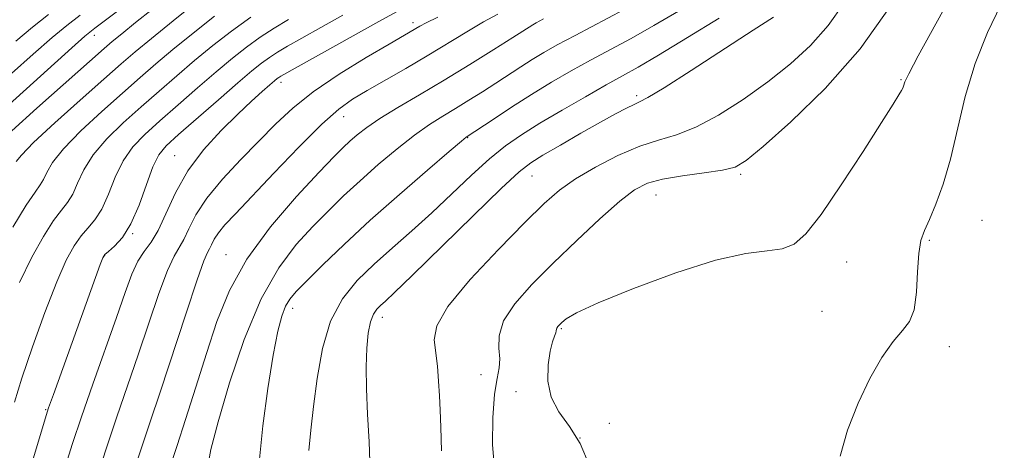
# Model space of a CAD drawing. Extents: x 2122300 to 2125200, y 357300 to 360200.
# Drawn here: x 2124322 to 2124472, y 358932 to 358998 of the extents above; entities that cross this region are included whole.
import ezdxf

# ---------------------------------------------------------------- set-up
doc = ezdxf.new("R2010")
doc.units = 0
doc.header["$MEASUREMENT"] = 0
for name, color, linetype, lineweight in [('DTM SPOT ELEVATION', 2, 'Continuous', 13), ('INDEX CONTOUR', 41, 'Continuous', 13), ('INTERMEDIATE CONTOUR', 44, 'Continuous', 0)]:
    doc.layers.add(name, color=color, linetype=linetype, lineweight=lineweight)

msp = doc.modelspace()

# ---------------------------------------------------------------- linework, layer by layer
at = {"layer": 'DTM SPOT ELEVATION'}
for p in [(2124381.78, 358997.09, 899.57), (2124333.09, 358995.17, 884.57), (2124361.57, 358988.01, 898.47), (2124456.31, 358988.38, 917.87), (2124415.95, 358985.96, 911.67), (2124371.16, 358982.73, 902.77), (2124390.11, 358979.56, 908.07), (2124345.35, 358976.77, 897.17), (2124399.96, 358973.69, 912.87), (2124431.83, 358973.93, 916.27), (2124418.88, 358970.78, 916.87), (2124468.7, 358966.9, 921.3), (2124338.94, 358964.85, 896.07), (2124460.65, 358963.87, 920.2), (2124334.66, 358961.53, 896.07), (2124353.17, 358961.65, 903.27), (2124448.02, 358960.55, 918.87), (2124363.36, 358953.45, 908.57), (2124444.26, 358952.99, 919.3), (2124377.09, 358952.1, 912.57), (2124404.44, 358950.36, 918.17), (2124463.69, 358947.6, 920.5), (2124392.16, 358943.33, 915.17), (2124397.51, 358940.74, 917.47), (2124325.62, 358937.99, 895.87), (2124411.74, 358935.92, 919.3), (2124407.29, 358933.65, 917.8)]:
    msp.add_point(p, dxfattribs=at)
at = {"layer": 'INDEX CONTOUR'}
for points in [[(2124473.361, 359003.426, 920), (2124471.557, 358999.823, 920), (2124469.523, 358995.582, 920), (2124467.626, 358990.85, 920), (2124466.135, 358985.815, 920), (2124463.861, 358976.25, 920), (2124462.733, 358972.417, 920), (2124461.623, 358969.36, 920), (2124460.644, 358967.051, 920), (2124459.887, 358965.369, 920), (2124459.355, 358963.824, 920), (2124459.027, 358961.838, 920), (2124458.856, 358959.046, 920), (2124458.68, 358955.946, 920), (2124458.313, 358953.251, 920), (2124457.6, 358951.441, 920), (2124456.527, 358950.058, 920), (2124455.115, 358948.41, 920), (2124453.409, 358945.952, 920), (2124451.56, 358942.736, 920), (2124449.745, 358938.96, 920), (2124448.156, 358934.869, 920), (2124447.044, 358930.885, 920)], [(2124351.441, 358998.091, 890), (2124348.152, 358995.499, 890), (2124345.093, 358993.002, 890), (2124342.492, 358990.816, 890), (2124340.06, 358988.713, 890), (2124337.385, 358986.357, 890), (2124334.22, 358983.539, 890), (2124331.007, 358980.561, 890), (2124328.356, 358977.854, 890), (2124326.708, 358975.753, 890), (2124325.832, 358974.23, 890), (2124325.327, 358973.161, 890), (2124324.817, 358972.341, 890), (2124324.016, 358971.232, 890), (2124322.664, 358969.214, 890), (2124320.618, 358965.883, 890)], [(2124326.085, 358998.341, 880), (2124323.639, 358996.435, 880), (2124321.09, 358994.295, 880)], [(2124385.539, 358997.965, 900), (2124383.782, 358997.099, 900), (2124382.787, 358996.566, 900), (2124378.099, 358993.829, 900), (2124374.619, 358991.772, 900), (2124370.481, 358989.215, 900), (2124366.529, 358986.549, 900), (2124363.387, 358984.06, 900), (2124360.791, 358981.633, 900), (2124355.446, 358976.179, 900), (2124352.637, 358973.177, 900), (2124350.252, 358970.289, 900), (2124348.601, 358967.728, 900), (2124347.527, 358965.594, 900), (2124346.762, 358963.961, 900), (2124345.263, 358961.433, 900), (2124344.255, 358959.244, 900), (2124342.949, 358955.707, 900), (2124341.423, 358951.207, 900), (2124339.795, 358946.348, 900), (2124338.162, 358941.599, 900), (2124336.532, 358936.892, 900), (2124334.889, 358932.022, 900), (2124333.252, 358926.936, 900)], [(2124428.535, 358997.807, 910), (2124423.699, 358994.819, 910), (2124419.278, 358992.144, 910), (2124416.137, 358990.302, 910), (2124413.762, 358988.965, 910), (2124411.292, 358987.595, 910), (2124408.104, 358985.794, 910), (2124404.53, 358983.734, 910), (2124401.139, 358981.727, 910), (2124398.342, 358979.98, 910), (2124395.914, 358978.277, 910), (2124393.469, 358976.293, 910), (2124390.714, 358973.803, 910), (2124384.618, 358968.077, 910), (2124381.567, 358965.323, 910), (2124378.62, 358962.717, 910), (2124375.822, 358960.213, 910), (2124373.232, 358957.715, 910), (2124370.97, 358954.932, 910), (2124369.177, 358951.526, 910), (2124367.936, 358947.317, 910), (2124367.125, 358942.755, 910), (2124366.566, 358938.446, 910), (2124366.127, 358934.842, 910), (2124365.846, 358931.769, 910)]]:
    msp.add_polyline3d(points, dxfattribs=at)
at = {"layer": 'INTERMEDIATE CONTOUR'}
for points in [[(2124342.854, 359003.616, 884), (2124333.162, 358996.265, 884), (2124331.625, 358995.018, 884), (2124329.613, 358993.249, 884), (2124310.446, 358975.962, 884)], [(2124464.598, 359002.335, 918), (2124458.957, 358992.042, 918), (2124457.489, 358989.264, 918), (2124456.91, 358988.049, 918), (2124456.694, 358987.393, 918), (2124456.574, 358987.116, 918), (2124456.37, 358986.73, 918), (2124455.988, 358986.071, 918), (2124455.107, 358984.638, 918), (2124453.347, 358981.848, 918), (2124450.519, 358977.423, 918), (2124447.185, 358972.321, 918), (2124444.095, 358967.807, 918), (2124441.791, 358964.855, 918), (2124439.982, 358963.272, 918), (2124438.165, 358962.572, 918), (2124435.854, 358962.267, 918), (2124432.607, 358961.857, 918), (2124427.997, 358960.839, 918), (2124421.907, 358958.901, 918), (2124415.449, 358956.501, 918), (2124410.049, 358954.289, 918), (2124406.762, 358952.77, 918), (2124405.178, 358951.856, 918), (2124404.521, 358951.313, 918), (2124404.139, 358950.939, 918), (2124403.887, 358950.664, 918), (2124403.747, 358950.454, 918), (2124403.688, 358950.265, 918), (2124403.649, 358950.04, 918), (2124403.557, 358949.714, 918), (2124403.359, 358949.201, 918), (2124403.072, 358948.328, 918), (2124402.734, 358946.9, 918), (2124402.42, 358944.818, 918), (2124402.37, 358942.358, 918), (2124402.861, 358939.892, 918), (2124404.058, 358937.667, 918), (2124405.674, 358935.43, 918), (2124407.308, 358932.805, 918), (2124408.663, 358929.578, 918)], [(2124341.943, 358999.169, 886), (2124339.369, 358997.112, 886), (2124337.261, 358995.409, 886), (2124335.816, 358994.22, 886), (2124334.568, 358993.149, 886), (2124324.31, 358984.051, 886), (2124316.581, 358977.1, 886)], [(2124348.77, 359000.315, 888), (2124345.12, 358997.398, 888), (2124341.791, 358994.698, 888), (2124339.313, 358992.644, 888), (2124337.158, 358990.791, 888), (2124334.532, 358988.477, 888), (2124330.936, 358985.286, 888), (2124327.038, 358981.782, 888), (2124323.799, 358978.776, 888), (2124321.931, 358976.877, 888), (2124321.141, 358975.891, 888)], [(2124414.029, 358999.119, 906), (2124406.51, 358995.161, 906), (2124403.805, 358993.702, 906), (2124401.749, 358992.536, 906), (2124399.988, 358991.471, 906), (2124398.223, 358990.347, 906), (2124394.436, 358987.875, 906), (2124392.391, 358986.562, 906), (2124390.31, 358985.255, 906), (2124388.275, 358984.011, 906), (2124386.322, 358982.841, 906), (2124384.298, 358981.562, 906), (2124382.005, 358979.943, 906), (2124379.323, 358977.836, 906), (2124376.449, 358975.421, 906), (2124373.664, 358972.96, 906), (2124371.165, 358970.644, 906), (2124368.832, 358968.369, 906), (2124366.466, 358965.96, 906), (2124363.919, 358963.193, 906), (2124361.247, 358959.658, 906), (2124358.561, 358954.894, 906), (2124355.988, 358948.72, 906), (2124353.722, 358942.068, 906), (2124351.977, 358936.147, 906), (2124350.898, 358931.89, 906), (2124350.354, 358929.111, 906)], [(2124447.596, 359000.033, 914), (2124445.211, 358996.667, 914), (2124442.504, 358993.625, 914), (2124439.426, 358990.791, 914), (2124435.979, 358988.056, 914), (2124432.223, 358985.377, 914), (2124428.438, 358982.97, 914), (2124424.961, 358981.116, 914), (2124422.004, 358979.966, 914), (2124419.284, 358979.165, 914), (2124416.392, 358978.228, 914), (2124413.065, 358976.799, 914), (2124409.632, 358975.036, 914), (2124406.566, 358973.224, 914), (2124404.139, 358971.51, 914), (2124401.81, 358969.476, 914), (2124398.84, 358966.565, 914), (2124394.799, 358962.47, 914), (2124390.507, 358957.889, 914), (2124387.098, 358953.769, 914), (2124385.4, 358950.803, 914), (2124385.015, 358948.659, 914), (2124385.494, 358944.621, 914), (2124385.676, 358942.331, 914), (2124385.807, 358940.072, 914), (2124385.909, 358937.9, 914), (2124386.004, 358935.324, 914), (2124386.117, 358931.719, 914)], [(2124454.795, 358999.762, 916), (2124450.072, 358993.121, 916), (2124444.709, 358987.023, 916), (2124439.479, 358981.931, 916), (2124435.279, 358978.206, 916), (2124432.68, 358976.053, 916), (2124430.958, 358975.041, 916), (2124429.062, 358974.579, 916), (2124426.239, 358974.177, 916), (2124422.93, 358973.727, 916), (2124419.87, 358973.221, 916), (2124417.567, 358972.596, 916), (2124415.607, 358971.571, 916), (2124413.343, 358969.814, 916), (2124410.311, 358967.122, 916), (2124406.774, 358963.816, 916), (2124403.172, 358960.349, 916), (2124399.917, 358957.102, 916), (2124397.302, 358954.164, 916), (2124395.588, 358951.554, 916), (2124394.912, 358949.286, 916), (2124394.893, 358947.356, 916), (2124395.027, 358945.755, 916), (2124394.916, 358944.381, 916), (2124394.6, 358942.761, 916), (2124394.227, 358940.328, 916), (2124393.944, 358936.754, 916), (2124393.897, 358932.655, 916), (2124394.23, 358928.883, 916)], [(2124330.894, 358998.24, 882), (2124328.855, 358996.679, 882), (2124326.626, 358994.842, 882), (2124323.722, 358992.308, 882), (2124320.408, 358989.344, 882)], [(2124362.725, 358997.58, 894), (2124360.543, 358996.265, 894), (2124358.412, 358994.877, 894), (2124356.334, 358993.38, 894), (2124354.159, 358991.667, 894), (2124351.697, 358989.611, 894), (2124348.848, 358987.16, 894), (2124345.865, 358984.557, 894), (2124343.089, 358982.116, 894), (2124340.789, 358980.045, 894), (2124338.947, 358978.12, 894), (2124337.469, 358976.009, 894), (2124336.262, 358973.506, 894), (2124335.215, 358970.906, 894), (2124334.216, 358968.629, 894), (2124333.177, 358966.969, 894), (2124332.107, 358965.711, 894), (2124331.039, 358964.515, 894), (2124329.976, 358963.026, 894), (2124328.793, 358960.829, 894), (2124327.334, 358957.496, 894), (2124325.528, 358952.835, 894), (2124323.635, 358947.606, 894), (2124321.999, 358942.803, 894), (2124320.855, 358939.122, 894)], [(2124356.999, 358997.95, 892), (2124354.033, 358995.82, 892), (2124351.174, 358993.593, 892), (2124348.395, 358991.307, 892), (2124345.67, 358988.988, 892), (2124342.963, 358986.635, 892), (2124340.237, 358984.236, 892), (2124337.505, 358981.792, 892), (2124334.977, 358979.341, 892), (2124332.912, 358976.931, 892), (2124331.485, 358974.63, 892), (2124330.523, 358972.568, 892), (2124329.772, 358970.895, 892), (2124328.997, 358969.655, 892), (2124328.062, 358968.472, 892), (2124326.851, 358966.864, 892), (2124325.297, 358964.454, 892), (2124323.507, 358961.268, 892), (2124321.634, 358957.434, 892)], [(2124371.038, 358998.239, 896), (2124367.695, 358996.391, 896), (2124364.772, 358994.752, 896), (2124362.609, 358993.522, 896), (2124361.053, 358992.599, 896), (2124359.825, 358991.805, 896), (2124358.636, 358990.941, 896), (2124357.145, 358989.74, 896), (2124354.999, 358987.915, 896), (2124352.027, 358985.332, 896), (2124345.941, 358979.995, 896), (2124344.074, 358978.298, 896), (2124342.916, 358976.899, 896), (2124342.026, 358975.087, 896), (2124341.038, 358972.383, 896), (2124339.906, 358969.244, 896), (2124338.66, 358966.364, 896), (2124337.357, 358964.283, 896), (2124336.152, 358962.95, 896), (2124335.227, 358962.166, 896), (2124334.689, 358961.692, 896), (2124334.354, 358961.154, 896), (2124333.961, 358960.138, 896), (2124326.817, 358940.31, 896), (2124326.092, 358938.263, 896), (2124325.556, 358936.608, 896), (2124321.993, 358924.682, 896)], [(2124379.25, 358998.738, 898), (2124376.542, 358997.281, 898), (2124372.622, 358995.118, 898), (2124361.562, 358988.934, 898), (2124361.238, 358988.732, 898), (2124360.996, 358988.554, 898), (2124360.601, 358988.228, 898), (2124359.893, 358987.617, 898), (2124358.735, 358986.598, 898), (2124357.096, 358985.115, 898), (2124354.974, 358983.125, 898), (2124352.427, 358980.616, 898), (2124349.762, 358977.687, 898), (2124347.353, 358974.465, 898), (2124345.476, 358971.117, 898), (2124342.842, 358965.374, 898), (2124341.74, 358963.559, 898), (2124340.703, 358962.165, 898), (2124339.735, 358960.689, 898), (2124338.811, 358958.679, 898), (2124337.779, 358955.873, 898), (2124336.453, 358952.055, 898), (2124332.848, 358941.858, 898), (2124331.109, 358936.876, 898), (2124329.748, 358932.81, 898), (2124328.673, 358929.419, 898)], [(2124394.707, 358998.408, 902), (2124392.548, 358997.226, 902), (2124389.988, 358995.717, 902), (2124383.928, 358992.048, 902), (2124380.648, 358990.126, 902), (2124374.744, 358986.749, 902), (2124372.536, 358985.438, 902), (2124370.422, 358983.914, 902), (2124367.813, 358981.585, 902), (2124364.339, 358978.108, 902), (2124360.519, 358974.118, 902), (2124354.631, 358967.911, 902), (2124353.035, 358966.204, 902), (2124352.037, 358965.005, 902), (2124351.395, 358964.01, 902), (2124350.979, 358963.182, 902), (2124350.681, 358962.547, 902), (2124350.373, 358961.976, 902), (2124349.823, 358960.702, 902), (2124348.775, 358957.799, 902), (2124347.087, 358952.736, 902), (2124343.137, 358940.641, 902), (2124341.617, 358936.103, 902), (2124340.418, 358932.588, 902), (2124339.35, 358929.404, 902)], [(2124401.68, 358997.672, 904), (2124400.56, 358997.072, 904), (2124400.092, 358996.798, 904), (2124397.017, 358994.838, 904), (2124394.121, 358993.009, 904), (2124390.444, 358990.717, 904), (2124386.502, 358988.312, 904), (2124382.756, 358986.091, 904), (2124379.434, 358984.135, 904), (2124376.709, 358982.469, 904), (2124374.689, 358981.103, 904), (2124373.227, 358979.976, 904), (2124372.113, 358979.01, 904), (2124371.089, 358978.05, 904), (2124369.694, 358976.64, 904), (2124367.417, 358974.248, 904), (2124363.976, 358970.53, 904), (2124360.005, 358965.9, 904), (2124356.368, 358960.96, 904), (2124353.709, 358956.175, 904), (2124351.8, 358951.449, 904), (2124350.196, 358946.552, 904), (2124348.559, 358941.398, 904), (2124346.992, 358936.5, 904), (2124345.705, 358932.516, 904), (2124344.846, 358929.903, 904)], [(2124422.328, 358998.879, 908), (2124418.549, 358996.651, 908), (2124415.083, 358994.71, 908), (2124408.901, 358991.378, 908), (2124405.929, 358989.731, 908), (2124402.938, 358988, 908), (2124399.883, 358986.143, 908), (2124396.794, 358984.176, 908), (2124393.989, 358982.334, 908), (2124389.888, 358979.591, 908), (2124389.162, 358978.989, 908), (2124387.301, 358977.416, 908), (2124383.956, 358974.568, 908), (2124379.672, 358970.865, 908), (2124375.214, 358966.911, 908), (2124371.24, 358963.237, 908), (2124367.971, 358960.097, 908), (2124365.516, 358957.671, 908), (2124363.919, 358956.04, 908), (2124362.946, 358954.88, 908), (2124362.296, 358953.77, 908), (2124361.708, 358952.28, 908), (2124361.087, 358949.954, 908), (2124360.377, 358946.334, 908), (2124359.565, 358941.229, 908), (2124358.807, 358935.535, 908), (2124358.298, 358930.418, 908)], [(2124436.832, 358997.956, 912), (2124433.721, 358995.954, 912), (2124424.271, 358989.822, 912), (2124420.119, 358987.167, 912), (2124417.647, 358985.663, 912), (2124416.387, 358984.993, 912), (2124415.531, 358984.612, 912), (2124414.386, 358984.053, 912), (2124412.713, 358983.167, 912), (2124410.387, 358981.883, 912), (2124407.408, 358980.202, 912), (2124404.274, 358978.41, 912), (2124401.604, 358976.863, 912), (2124399.749, 358975.714, 912), (2124397.964, 358974.302, 912), (2124395.235, 358971.759, 912), (2124390.933, 358967.583, 912), (2124381.646, 358958.491, 912), (2124378.938, 358955.877, 912), (2124377.536, 358954.56, 912), (2124376.809, 358953.899, 912), (2124376.232, 358953.324, 912), (2124375.713, 358952.557, 912), (2124375.269, 358951.396, 912), (2124374.916, 358949.675, 912), (2124374.681, 358947.38, 912), (2124374.589, 358944.533, 912), (2124374.653, 358941.163, 912), (2124374.825, 358937.318, 912), (2124375.039, 358933.054, 912), (2124375.24, 358928.522, 912)]]:
    msp.add_polyline3d(points, dxfattribs=at)

doc.saveas('drawing.dxf')
